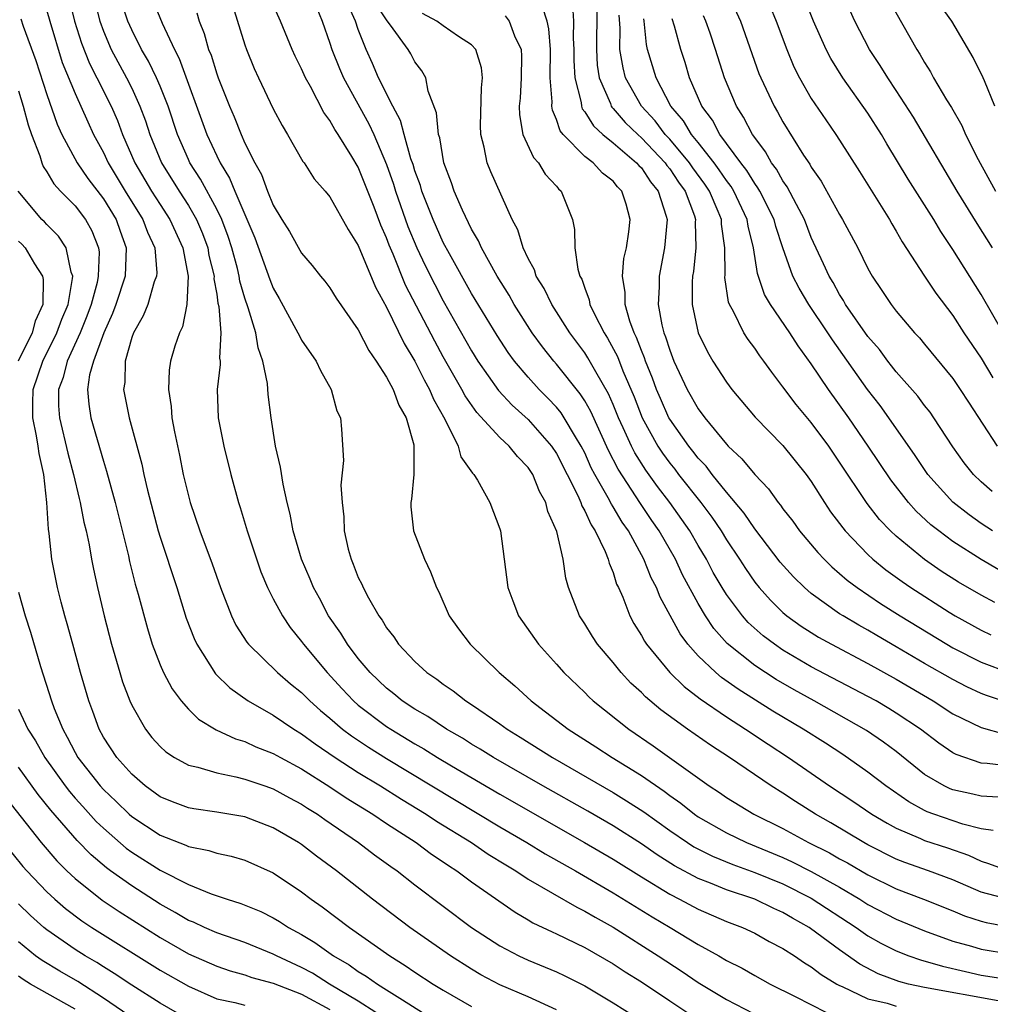
# Model space of a CAD drawing. Units: inches. Extents: x 2568000 to 2571000, y 1518000 to 1521000.
# Drawn here: x 2569593 to 2569662, y 1518058 to 1518127 of the extents above; entities that cross this region are included whole.
import ezdxf

# ---------------------------------------------------------------- set-up
doc = ezdxf.new("R2010")
doc.units = ezdxf.units.IN
doc.header["$MEASUREMENT"] = 0
doc.layers.add('LD25681518_2ft', color=93, linetype='Continuous')

msp = doc.modelspace()

# ---------------------------------------------------------------- linework, layer by layer
at = {"layer": 'LD25681518_2ft'}
for points, elevation in [([(2569602.289, 1518129), (2569603.142, 1518126.858), (2569604.018, 1518125), (2569604.359, 1518124.359), (2569606.313, 1518119), (2569607, 1518117.487), (2569607.237, 1518117), (2569607.913, 1518115.913), (2569608.278, 1518115), (2569609.696, 1518111.696), (2569610.758, 1518108.758), (2569611, 1518108.151), (2569611.425, 1518107.425), (2569612.743, 1518105), (2569612.817, 1518104.817), (2569613, 1518104.484), (2569614.027, 1518103), (2569614.331, 1518102.331), (2569615.087, 1518101), (2569615.489, 1518099.489), (2569615.74, 1518099), (2569615.819, 1518098.181), (2569615.969, 1518095.969), (2569615.764, 1518094.236), (2569615.852, 1518093), (2569615.989, 1518091.989), (2569616, 1518091), (2569616.293, 1518089.707), (2569616.488, 1518089), (2569616.651, 1518088.651), (2569617, 1518087.724), (2569617.245, 1518087.245), (2569617.345, 1518087), (2569617.726, 1518086.274), (2569618.461, 1518085), (2569618.695, 1518084.695), (2569619, 1518084.169), (2569619.515, 1518083.515), (2569619.838, 1518083), (2569621, 1518081.785), (2569621.851, 1518081), (2569622.543, 1518080.542), (2569623, 1518080.182), (2569623.706, 1518079.706), (2569624.593, 1518079), (2569625, 1518078.745), (2569627, 1518077.379), (2569627.513, 1518077), (2569628.44, 1518076.44), (2569630.713, 1518075), (2569635, 1518072.526), (2569635.952, 1518071.952), (2569637.168, 1518071.168), (2569639, 1518069.86), (2569640.246, 1518069), (2569640.703, 1518068.703), (2569642.028, 1518068.028), (2569643.449, 1518067.449), (2569645, 1518066.893), (2569647, 1518066.074), (2569649, 1518065.062), (2569652.165, 1518063), (2569653, 1518062.417), (2569653.904, 1518061.904), (2569655, 1518061.341), (2569655.879, 1518061), (2569656.706, 1518060.706), (2569658.263, 1518060.263), (2569659.883, 1518059.884), (2569661, 1518059.645), (2569663, 1518059.318)], 8778), ([(2569643, 1518129.161), (2569643.996, 1518127), (2569645.302, 1518123.302), (2569645.425, 1518123), (2569646.373, 1518121), (2569646.607, 1518120.607), (2569647, 1518119.882), (2569648.452, 1518117.548), (2569648.892, 1518116.892), (2569649, 1518116.688), (2569649.697, 1518115.697), (2569651, 1518113.347), (2569651.212, 1518113), (2569652.279, 1518111), (2569653, 1518109.533), (2569653.295, 1518109), (2569653.988, 1518107.989), (2569654.633, 1518107), (2569655, 1518106.528), (2569656.295, 1518105), (2569656.636, 1518104.636), (2569657, 1518104.203), (2569659, 1518101.761), (2569659.518, 1518101), (2569660.093, 1518100.093), (2569662.121, 1518097)], 8746), ([(2569596.586, 1518128.586), (2569596.964, 1518127), (2569597.453, 1518125.453), (2569598.02, 1518124.02), (2569598.546, 1518123), (2569599.543, 1518121), (2569599.984, 1518119.984), (2569600.35, 1518119), (2569601.225, 1518117), (2569602.396, 1518115), (2569603, 1518114.044), (2569603.688, 1518113), (2569604.603, 1518111), (2569604.977, 1518109), (2569604.893, 1518107), (2569604.587, 1518105.413), (2569604.371, 1518105), (2569604.047, 1518104.047), (2569603.741, 1518103), (2569603.64, 1518102.36), (2569603.591, 1518101), (2569603.795, 1518099.795), (2569603.836, 1518099), (2569604.01, 1518097.99), (2569604.364, 1518096.364), (2569604.639, 1518095), (2569605, 1518093.482), (2569605.131, 1518093), (2569605.813, 1518091), (2569606.681, 1518088.681), (2569607.266, 1518087), (2569608.046, 1518085), (2569608.359, 1518084.359), (2569609.139, 1518083.139), (2569609.254, 1518083), (2569611.292, 1518081), (2569612.21, 1518080.21), (2569613, 1518079.584), (2569613.568, 1518079), (2569614.325, 1518078.325), (2569615, 1518077.772), (2569615.896, 1518077), (2569616.526, 1518076.526), (2569617.731, 1518075.731), (2569619, 1518074.94), (2569627, 1518070.113), (2569628.9, 1518069), (2569630.206, 1518068.206), (2569632.334, 1518067), (2569635, 1518065.455), (2569637.756, 1518063.756), (2569639.04, 1518063), (2569641, 1518061.811), (2569642.467, 1518061), (2569643, 1518060.68), (2569644.122, 1518060.122), (2569645, 1518059.602), (2569646.101, 1518059), (2569647.865, 1518058.135), (2569650.07, 1518057)], 8784), ([(2569598.383, 1518128.383), (2569598.742, 1518127), (2569599, 1518126.287), (2569599.549, 1518125), (2569600.634, 1518123), (2569601, 1518122.258), (2569601.583, 1518121), (2569601.968, 1518119.967), (2569602.28, 1518119), (2569603.101, 1518117), (2569604.339, 1518115), (2569605, 1518113.985), (2569605.575, 1518113), (2569605.999, 1518111.999), (2569606.366, 1518111), (2569606.456, 1518110.456), (2569606.812, 1518109), (2569606.807, 1518108.807), (2569607, 1518107.727), (2569607.091, 1518107.091), (2569607.155, 1518106.845), (2569607.3, 1518105), (2569607.203, 1518103.203), (2569607.237, 1518103), (2569607.245, 1518102.755), (2569607.023, 1518101), (2569607.098, 1518099), (2569607.515, 1518097), (2569608.005, 1518095), (2569608.534, 1518093), (2569608.657, 1518092.657), (2569609.154, 1518091), (2569610.122, 1518088.122), (2569610.584, 1518087), (2569611, 1518086.198), (2569611.643, 1518085), (2569612.195, 1518084.195), (2569613, 1518083.207), (2569613.14, 1518083), (2569614.795, 1518081), (2569615.852, 1518079.852), (2569616.653, 1518079), (2569617, 1518078.698), (2569619, 1518077.2), (2569619.301, 1518077), (2569621, 1518075.974), (2569621.622, 1518075.622), (2569622.604, 1518075), (2569623.591, 1518074.409), (2569627, 1518072.407), (2569632.98, 1518069), (2569635, 1518067.823), (2569637, 1518066.575), (2569639, 1518065.35), (2569639.687, 1518065), (2569641, 1518064.29), (2569643, 1518063.43), (2569644.15, 1518063), (2569645, 1518062.602), (2569646.021, 1518062.021), (2569647, 1518061.527), (2569647.813, 1518061), (2569648.511, 1518060.511), (2569649, 1518060.232), (2569649.688, 1518059.688), (2569650.814, 1518059), (2569651, 1518058.896), (2569651.173, 1518058.828), (2569653, 1518057.954), (2569654.347, 1518057.653), (2569655, 1518057.444)], 8782), ([(2569662.187, 1518057.813), (2569657, 1518058.756), (2569655.875, 1518059), (2569655.179, 1518059.179), (2569653.723, 1518059.723), (2569652.417, 1518060.417), (2569651, 1518061.412), (2569649.392, 1518062.608), (2569648.841, 1518063), (2569647.663, 1518063.663), (2569647, 1518064.065), (2569646.345, 1518064.345), (2569645, 1518065), (2569643, 1518065.662), (2569641.874, 1518066.126), (2569641, 1518066.458), (2569639.346, 1518067.346), (2569638.122, 1518068.122), (2569637, 1518068.906), (2569635, 1518070.172), (2569633.206, 1518071.206), (2569630.027, 1518073), (2569626.548, 1518075), (2569625.604, 1518075.604), (2569625, 1518075.952), (2569624.362, 1518076.362), (2569623.222, 1518077), (2569621.903, 1518077.903), (2569621, 1518078.418), (2569620.111, 1518079), (2569619.506, 1518079.506), (2569619, 1518079.893), (2569617.839, 1518081), (2569617, 1518082.003), (2569616.231, 1518083), (2569615.774, 1518083.774), (2569614.905, 1518085), (2569614.254, 1518086.254), (2569613.841, 1518087), (2569613.603, 1518087.603), (2569612.994, 1518089), (2569612.405, 1518091), (2569612.186, 1518092.186), (2569611.978, 1518093), (2569611.696, 1518094.304), (2569611.508, 1518095.508), (2569611.166, 1518097), (2569610.845, 1518099), (2569610.639, 1518100.639), (2569610.591, 1518101.409), (2569610.27, 1518103), (2569609.923, 1518103.923), (2569609.768, 1518105), (2569609.235, 1518106.765), (2569609, 1518107.432), (2569608.641, 1518108.641), (2569608.59, 1518109), (2569608.463, 1518109.537), (2569608.064, 1518111), (2569607.805, 1518111.805), (2569607.353, 1518113), (2569607, 1518113.718), (2569605.853, 1518115.853), (2569605.113, 1518117), (2569605, 1518117.243), (2569604.23, 1518119), (2569603.562, 1518121), (2569603, 1518122.414), (2569602.75, 1518123), (2569602.185, 1518124.185), (2569601.701, 1518125), (2569601, 1518126.394), (2569600.73, 1518127), (2569600.291, 1518128.291)], 8780), ([(2569608.126, 1518128.126), (2569609, 1518125.319), (2569609.115, 1518125), (2569609.659, 1518123.66), (2569609.948, 1518123), (2569611, 1518120.816), (2569611.631, 1518119.631), (2569612.013, 1518119), (2569613.093, 1518117.092), (2569613.171, 1518117), (2569613.879, 1518115.879), (2569614.662, 1518115), (2569615, 1518114.586), (2569616.287, 1518112.287), (2569617, 1518111.163), (2569618.21, 1518108.21), (2569619, 1518106.807), (2569620.237, 1518104.237), (2569621, 1518103.001), (2569621.664, 1518101.664), (2569622.039, 1518101), (2569622.314, 1518100.314), (2569623.109, 1518098.891), (2569624.056, 1518097), (2569624.244, 1518096.244), (2569625.074, 1518095.074), (2569625.156, 1518095), (2569625.422, 1518094.578), (2569626.297, 1518093), (2569627, 1518091.147), (2569627.042, 1518091), (2569627.563, 1518087), (2569627.927, 1518086.073), (2569628.324, 1518085), (2569629.741, 1518083), (2569631, 1518081.606), (2569631.527, 1518081), (2569633, 1518079.588), (2569633.289, 1518079.288), (2569633.603, 1518079), (2569636.115, 1518077), (2569637.834, 1518075.834), (2569641.793, 1518073), (2569642.524, 1518072.524), (2569643, 1518072.185), (2569644.943, 1518071), (2569647, 1518069.984), (2569648.809, 1518069), (2569650.274, 1518068.274), (2569651, 1518067.854), (2569651.559, 1518067.558), (2569653, 1518066.717), (2569655, 1518065.733), (2569656.922, 1518065), (2569659, 1518064.174), (2569659.824, 1518063.824), (2569661, 1518063.437), (2569661.348, 1518063.348), (2569663, 1518063.051)], 8774), ([(2569662.966, 1518064.966), (2569661, 1518065.495), (2569659, 1518066.359), (2569657.277, 1518067), (2569655.598, 1518067.598), (2569655, 1518067.837), (2569653, 1518068.84), (2569652.709, 1518069), (2569650.387, 1518070.387), (2569649.298, 1518071), (2569647.892, 1518071.892), (2569647, 1518072.482), (2569646.171, 1518073), (2569643.226, 1518075), (2569641.873, 1518075.873), (2569640.262, 1518077), (2569638.37, 1518078.369), (2569637.29, 1518079.29), (2569637, 1518079.601), (2569636.26, 1518080.26), (2569635.575, 1518081), (2569635, 1518081.703), (2569633.896, 1518083), (2569633.546, 1518083.546), (2569633, 1518084.453), (2569632.633, 1518085), (2569631.857, 1518087), (2569631.662, 1518087.662), (2569631.467, 1518089), (2569631.033, 1518090.967), (2569630.386, 1518092.386), (2569630.25, 1518093), (2569629.798, 1518093.798), (2569629.319, 1518095), (2569629, 1518095.484), (2569628.252, 1518096.252), (2569627.66, 1518097), (2569627, 1518097.611), (2569625.364, 1518099.364), (2569624.545, 1518100.545), (2569624.315, 1518101), (2569623, 1518103.303), (2569622.398, 1518104.398), (2569620.347, 1518108.347), (2569619.459, 1518110.541), (2569619.184, 1518111.184), (2569619, 1518111.705), (2569618.603, 1518112.603), (2569618.13, 1518113.87), (2569617, 1518116.696), (2569616.545, 1518117.455), (2569615.578, 1518119), (2569615.343, 1518119.343), (2569615, 1518119.988), (2569614.563, 1518120.563), (2569613.618, 1518122.382), (2569613.263, 1518123), (2569613, 1518123.626), (2569612.541, 1518124.541), (2569612.343, 1518125), (2569611.502, 1518127), (2569611, 1518128.153)], 8772), ([(2569661.847, 1518069.847), (2569661, 1518069.974), (2569659.694, 1518070.306), (2569657.658, 1518071), (2569657.177, 1518071.178), (2569657, 1518071.263), (2569655.877, 1518071.877), (2569654.252, 1518073), (2569653, 1518073.978), (2569651.218, 1518075.219), (2569650.007, 1518076.007), (2569648.425, 1518077), (2569646.28, 1518078.28), (2569643.826, 1518079.826), (2569642.656, 1518080.656), (2569642.247, 1518081), (2569641, 1518082.19), (2569640.281, 1518083), (2569639.732, 1518083.732), (2569638.32, 1518086.32), (2569638.061, 1518087), (2569637.692, 1518087.692), (2569637.164, 1518089), (2569636.077, 1518091), (2569635.632, 1518091.632), (2569635, 1518092.715), (2569634.884, 1518092.884), (2569634.651, 1518093.349), (2569633.705, 1518095), (2569633.462, 1518095.462), (2569633, 1518096.512), (2569632.752, 1518097), (2569632.344, 1518097.656), (2569631.555, 1518099), (2569631.338, 1518099.338), (2569631, 1518099.744), (2569630.386, 1518100.386), (2569629.767, 1518101), (2569629, 1518101.853), (2569628.029, 1518103), (2569627.593, 1518103.594), (2569626.802, 1518104.802), (2569625, 1518107.78), (2569623.436, 1518110.564), (2569623, 1518111.377), (2569622.282, 1518113), (2569621.491, 1518115), (2569621.385, 1518115.385), (2569621, 1518116.422), (2569620.868, 1518116.868), (2569620.718, 1518117.282), (2569620.234, 1518119), (2569619.987, 1518119.987), (2569619.436, 1518121), (2569618.439, 1518123), (2569618.008, 1518124.008), (2569617.552, 1518125), (2569617, 1518126.419), (2569616.801, 1518127), (2569616.246, 1518128.246)], 8768), ([(2569662.197, 1518072.197), (2569661, 1518072.274), (2569660.419, 1518072.419), (2569659, 1518072.728), (2569658.801, 1518072.802), (2569658.389, 1518073), (2569657, 1518073.814), (2569655, 1518075.42), (2569654.093, 1518076.093), (2569652.909, 1518076.909), (2569649.201, 1518079), (2569647.781, 1518079.781), (2569646.515, 1518080.515), (2569645, 1518081.505), (2569643.06, 1518083.059), (2569642.111, 1518084.111), (2569641.521, 1518085), (2569641, 1518085.877), (2569639.911, 1518087.911), (2569639.397, 1518089), (2569638.261, 1518091), (2569637.742, 1518091.742), (2569636.94, 1518092.94), (2569635.355, 1518095.355), (2569634.677, 1518096.678), (2569633.43, 1518099.43), (2569633, 1518100.186), (2569632.682, 1518100.682), (2569631, 1518102.79), (2569630.811, 1518103), (2569630.005, 1518104.005), (2569629.286, 1518105), (2569628.009, 1518107), (2569627.648, 1518107.648), (2569626.807, 1518109), (2569625.7, 1518111), (2569625.499, 1518111.499), (2569625, 1518112.316), (2569624.353, 1518113.647), (2569623.764, 1518115), (2569623.578, 1518115.578), (2569623.034, 1518117), (2569622.751, 1518118.751), (2569622.664, 1518119), (2569622.536, 1518120.536), (2569621.944, 1518122.056), (2569621.767, 1518123), (2569621.488, 1518123.488), (2569621, 1518124.12), (2569620.703, 1518124.703), (2569620.528, 1518125), (2569619.288, 1518126.712), (2569619.031, 1518127.031), (2569618.234, 1518128.234)], 8766), ([(2569632.127, 1518128.127), (2569632.209, 1518127), (2569632.191, 1518125.809), (2569632.237, 1518125), (2569632.232, 1518124.232), (2569632.301, 1518123), (2569632.74, 1518121.259), (2569632.762, 1518121), (2569632.821, 1518120.821), (2569633, 1518120.6), (2569633.604, 1518119.604), (2569634.284, 1518119), (2569635, 1518118.415), (2569636.664, 1518117), (2569636.812, 1518116.812), (2569637, 1518116.635), (2569637.647, 1518115.647), (2569638.194, 1518115), (2569638.758, 1518113.242), (2569638.816, 1518113), (2569638.635, 1518111), (2569638.247, 1518109), (2569638.245, 1518108.245), (2569638.177, 1518107), (2569638.448, 1518105.552), (2569638.59, 1518105), (2569638.712, 1518104.712), (2569639, 1518103.759), (2569639.295, 1518103), (2569640.228, 1518101), (2569641, 1518099.632), (2569641.47, 1518099), (2569643, 1518097.139), (2569643.132, 1518097), (2569644.101, 1518096.101), (2569645, 1518094.999), (2569645.986, 1518093.985), (2569646.67, 1518093), (2569646.824, 1518092.824), (2569647, 1518092.565), (2569647.683, 1518091.683), (2569648.165, 1518091), (2569649.468, 1518089.469), (2569649.91, 1518089), (2569650.458, 1518088.458), (2569651, 1518088.009), (2569651.533, 1518087.533), (2569652.235, 1518087), (2569653.885, 1518085.885), (2569655.282, 1518085), (2569658.568, 1518083), (2569659, 1518082.75), (2569661, 1518081.731), (2569663, 1518080.972)], 8758), ([(2569662.543, 1518105), (2569661, 1518107.699), (2569659, 1518110.888), (2569658.152, 1518112.153), (2569657.651, 1518113), (2569655.847, 1518115.847), (2569654.334, 1518118.334), (2569653.946, 1518119), (2569653, 1518120.494), (2569651.228, 1518123), (2569650.372, 1518124.372), (2569650.049, 1518125), (2569649.154, 1518127), (2569648.548, 1518128.548)], 8742), ([(2569654.479, 1518128.479), (2569656.455, 1518125), (2569656.672, 1518124.672), (2569657, 1518124.078), (2569657.416, 1518123.416), (2569657.634, 1518123), (2569658.553, 1518121.446), (2569658.897, 1518120.897), (2569659.625, 1518119.624), (2569659.89, 1518119), (2569660.774, 1518117.226), (2569662.02, 1518115)], 8738), ([(2569661.96, 1518121), (2569661.222, 1518122.778), (2569661.146, 1518123), (2569660.424, 1518124.424), (2569658.921, 1518127), (2569658.116, 1518128.116)], 8736), ([(2569595, 1518127.729), (2569595.204, 1518127), (2569596.093, 1518124.093), (2569597, 1518121.895), (2569597.89, 1518119.89), (2569598.303, 1518119), (2569599, 1518117.716), (2569599.334, 1518117), (2569600.536, 1518115), (2569601.782, 1518113), (2569602.107, 1518112.107), (2569602.626, 1518111), (2569602.763, 1518109.237), (2569602.751, 1518109), (2569602.593, 1518108.593), (2569602.127, 1518107), (2569601.809, 1518106.191), (2569601.122, 1518105), (2569601, 1518104.66), (2569600.527, 1518103), (2569600.51, 1518101.49), (2569600.429, 1518101), (2569600.514, 1518100.514), (2569600.827, 1518099), (2569601.715, 1518095.715), (2569601.862, 1518095), (2569602.124, 1518093.876), (2569602.874, 1518091), (2569603, 1518090.566), (2569604.176, 1518087), (2569604.852, 1518084.852), (2569605.407, 1518083.407), (2569605.601, 1518083), (2569606.919, 1518080.919), (2569607.928, 1518079.928), (2569609.218, 1518079), (2569611, 1518077.992), (2569612.453, 1518077), (2569613, 1518076.677), (2569613.959, 1518075.959), (2569615.367, 1518075), (2569617, 1518073.952), (2569618.563, 1518073), (2569620.058, 1518072.058), (2569621.804, 1518071), (2569622.52, 1518070.52), (2569624.989, 1518069), (2569626.184, 1518068.184), (2569627.417, 1518067.417), (2569628.122, 1518067), (2569629, 1518066.416), (2569632.43, 1518064.43), (2569633, 1518064.157), (2569633.723, 1518063.723), (2569635, 1518063.018), (2569638.186, 1518061), (2569639.884, 1518059.884), (2569641, 1518059.115), (2569643, 1518057.914), (2569644.919, 1518056.918)], 8786), ([(2569605.6, 1518127.6), (2569605.772, 1518127), (2569606.124, 1518126.124), (2569606.43, 1518125), (2569606.6, 1518124.6), (2569607, 1518123.282), (2569607.102, 1518123), (2569607.899, 1518121), (2569608.237, 1518120.237), (2569608.731, 1518119), (2569609, 1518118.383), (2569609.686, 1518117), (2569610.169, 1518116.169), (2569610.595, 1518115), (2569611, 1518114.009), (2569611.61, 1518113), (2569612.149, 1518112.149), (2569613, 1518110.62), (2569613.752, 1518109.752), (2569614.34, 1518109), (2569614.641, 1518108.641), (2569615, 1518108.159), (2569615.438, 1518107.438), (2569617, 1518105.209), (2569617.738, 1518103.738), (2569618.265, 1518103), (2569619, 1518101.873), (2569619.465, 1518101), (2569619.875, 1518099.875), (2569620.385, 1518099), (2569620.915, 1518097.085), (2569620.927, 1518097), (2569620.916, 1518096.916), (2569620.916, 1518095), (2569620.76, 1518093.241), (2569620.708, 1518093), (2569620.707, 1518092.707), (2569620.896, 1518091), (2569621.675, 1518089), (2569622.106, 1518088.106), (2569622.534, 1518087), (2569622.696, 1518086.696), (2569623.432, 1518085), (2569624.087, 1518084.086), (2569624.91, 1518083), (2569626.951, 1518081), (2569628.057, 1518080.057), (2569629.201, 1518079), (2569630.236, 1518078.236), (2569631.827, 1518077), (2569633.769, 1518075.769), (2569634.934, 1518075), (2569637, 1518073.728), (2569638.616, 1518072.616), (2569639, 1518072.325), (2569639.782, 1518071.783), (2569640.747, 1518071), (2569641, 1518070.824), (2569643, 1518069.681), (2569644.422, 1518069), (2569647, 1518067.943), (2569647.648, 1518067.648), (2569649, 1518066.961), (2569651, 1518065.839), (2569652.422, 1518065), (2569653, 1518064.628), (2569655, 1518063.577), (2569657, 1518062.763), (2569659, 1518062.044), (2569660.317, 1518061.683), (2569661, 1518061.468), (2569663, 1518061.137)], 8776), ([(2569614.036, 1518128.036), (2569614.444, 1518127), (2569615, 1518125.436), (2569615.136, 1518125), (2569615.666, 1518123.666), (2569615.955, 1518123), (2569617.755, 1518119.755), (2569618.096, 1518119), (2569619, 1518116.873), (2569619.492, 1518115.492), (2569619.638, 1518115), (2569620.511, 1518112.511), (2569621.137, 1518111), (2569621.736, 1518109.736), (2569622.399, 1518108.399), (2569623, 1518107.247), (2569625, 1518103.712), (2569625.444, 1518103), (2569626.912, 1518100.912), (2569627.879, 1518099.879), (2569629, 1518098.878), (2569630.651, 1518097), (2569631, 1518096.468), (2569632.499, 1518093.501), (2569632.72, 1518093), (2569632.785, 1518092.785), (2569633, 1518092.433), (2569633.442, 1518091.442), (2569633.744, 1518091), (2569634.448, 1518089.552), (2569634.659, 1518089), (2569634.719, 1518088.72), (2569635, 1518088.066), (2569635.251, 1518087.251), (2569635.381, 1518087), (2569635.685, 1518086.315), (2569636.177, 1518085), (2569636.468, 1518084.468), (2569637, 1518083.625), (2569637.212, 1518083.212), (2569637.353, 1518083), (2569639.002, 1518081), (2569640.01, 1518080.01), (2569641.142, 1518079.142), (2569643, 1518077.869), (2569644.361, 1518077), (2569645.943, 1518075.942), (2569647.396, 1518075), (2569650.295, 1518073), (2569651.926, 1518071.926), (2569653.282, 1518071), (2569654.359, 1518070.358), (2569655, 1518070.014), (2569656.719, 1518069.281), (2569657, 1518069.148), (2569658.62, 1518068.62), (2569660.098, 1518068.098), (2569661, 1518067.675), (2569661.519, 1518067.519), (2569663, 1518066.972)], 8770), ([(2569663, 1518074.392), (2569661.416, 1518074.584), (2569661, 1518074.612), (2569659.222, 1518075.222), (2569659, 1518075.34), (2569658.011, 1518076.012), (2569656.707, 1518077), (2569655, 1518078.146), (2569654.472, 1518078.472), (2569653.581, 1518079), (2569653, 1518079.323), (2569649, 1518081.416), (2569647, 1518082.589), (2569646.395, 1518083), (2569645.602, 1518083.601), (2569644.54, 1518084.54), (2569644.132, 1518085), (2569643, 1518086.509), (2569642.695, 1518087), (2569642.076, 1518088.076), (2569641.589, 1518089), (2569641, 1518089.978), (2569640.411, 1518091), (2569639.013, 1518093), (2569638.14, 1518094.14), (2569637.304, 1518095.304), (2569636.527, 1518096.527), (2569636.291, 1518097), (2569635.722, 1518098.278), (2569635.382, 1518099), (2569635, 1518099.935), (2569634.676, 1518100.676), (2569633.772, 1518102.228), (2569633.226, 1518103.226), (2569633, 1518103.574), (2569631.944, 1518105), (2569630.669, 1518107), (2569630.124, 1518108.124), (2569629.57, 1518109), (2569629.441, 1518109.441), (2569629, 1518110.239), (2569628.636, 1518111), (2569628.276, 1518112.276), (2569627.881, 1518113), (2569626.355, 1518116.355), (2569626.1, 1518117), (2569625.901, 1518118.099), (2569625.655, 1518119), (2569625.645, 1518119.645), (2569625.702, 1518122.299), (2569625.781, 1518123), (2569625.715, 1518123.715), (2569625.307, 1518125), (2569625, 1518125.334), (2569624.086, 1518125.914), (2569623, 1518126.66), (2569622.549, 1518127), (2569621.537, 1518127.538)], 8764), ([(2569663, 1518078.851), (2569661.376, 1518079.376), (2569661, 1518079.522), (2569659.99, 1518079.991), (2569659, 1518080.502), (2569657, 1518081.651), (2569655, 1518082.83), (2569653.619, 1518083.619), (2569653, 1518083.993), (2569652.347, 1518084.347), (2569651.245, 1518085), (2569651, 1518085.16), (2569649, 1518086.596), (2569648.528, 1518087), (2569647.753, 1518087.753), (2569646.809, 1518088.809), (2569645, 1518091.147), (2569644.257, 1518092.257), (2569643, 1518093.739), (2569641.99, 1518095), (2569641.568, 1518095.568), (2569641, 1518096.15), (2569640.638, 1518096.638), (2569640.341, 1518097), (2569639, 1518098.897), (2569638.941, 1518099), (2569638.345, 1518100.345), (2569638.063, 1518101), (2569637.787, 1518101.787), (2569637.285, 1518103), (2569637.219, 1518103.219), (2569637, 1518103.738), (2569636.661, 1518104.661), (2569636.484, 1518105), (2569636.177, 1518105.823), (2569635.842, 1518107), (2569635.844, 1518107.844), (2569635.662, 1518109), (2569635.764, 1518110.236), (2569635.938, 1518111), (2569636.116, 1518112.116), (2569636.209, 1518113), (2569635.912, 1518114.088), (2569635.627, 1518115), (2569635.304, 1518115.304), (2569635, 1518115.692), (2569634.262, 1518116.262), (2569633.581, 1518117), (2569633, 1518117.448), (2569631.469, 1518119), (2569631.259, 1518119.259), (2569631, 1518120.052), (2569630.708, 1518120.708), (2569630.669, 1518121), (2569630.685, 1518121.315), (2569630.552, 1518123), (2569630.571, 1518125), (2569630.468, 1518126.468), (2569630.34, 1518127), (2569630.023, 1518128.023)], 8760), ([(2569633.843, 1518127.844), (2569633.825, 1518125), (2569633.885, 1518123.885), (2569634.022, 1518123), (2569634.808, 1518121.192), (2569634.869, 1518121), (2569634.918, 1518120.918), (2569635, 1518120.845), (2569635.854, 1518119.854), (2569636.738, 1518119), (2569637, 1518118.773), (2569638.678, 1518117), (2569638.806, 1518116.806), (2569639, 1518116.576), (2569639.629, 1518115.628), (2569640.089, 1518115), (2569640.738, 1518113.261), (2569640.816, 1518113), (2569640.802, 1518112.802), (2569640.853, 1518111), (2569640.667, 1518109.333), (2569640.605, 1518109), (2569640.582, 1518108.582), (2569640.574, 1518107), (2569641.016, 1518105), (2569641.656, 1518103.656), (2569642.049, 1518103), (2569643, 1518101.517), (2569643.386, 1518101), (2569645.042, 1518099.042), (2569647, 1518097.035), (2569648.648, 1518095), (2569649, 1518094.498), (2569649.935, 1518093), (2569650.361, 1518092.362), (2569651, 1518091.528), (2569651.215, 1518091.215), (2569651.397, 1518091), (2569653, 1518089.332), (2569653.356, 1518089), (2569654.265, 1518088.265), (2569655.423, 1518087.423), (2569656.032, 1518087), (2569658.741, 1518085.259), (2569659.162, 1518085), (2569661, 1518083.987), (2569661.678, 1518083.678)], 8756), ([(2569661.955, 1518085.955), (2569661, 1518086.458), (2569659.389, 1518087.389), (2569658.174, 1518088.174), (2569656.989, 1518088.989), (2569655, 1518090.625), (2569654.601, 1518091), (2569653.819, 1518091.819), (2569652.939, 1518092.939), (2569651, 1518095.871), (2569650.229, 1518097), (2569649, 1518098.657), (2569647.933, 1518099.933), (2569647, 1518101.19), (2569646.207, 1518102.207), (2569645.648, 1518103), (2569645.364, 1518103.365), (2569645, 1518103.911), (2569644.529, 1518104.53), (2569644.234, 1518105), (2569643.507, 1518106.492), (2569643.217, 1518107), (2569643.154, 1518107.154), (2569642.898, 1518108.898), (2569642.909, 1518109.091), (2569642.897, 1518111), (2569642.659, 1518112.659), (2569642.651, 1518113), (2569642.428, 1518113.572), (2569641.807, 1518115), (2569641.485, 1518115.485), (2569640.637, 1518116.637), (2569640.396, 1518117), (2569639, 1518118.669), (2569638.686, 1518119), (2569637.961, 1518119.961), (2569637.002, 1518121), (2569635.885, 1518123), (2569635.704, 1518123.704), (2569635.487, 1518125), (2569635.495, 1518126.505), (2569635.433, 1518127.433)], 8754), ([(2569646.074, 1518128.074), (2569646.514, 1518127), (2569647.262, 1518125), (2569647.773, 1518123.773), (2569648.161, 1518123), (2569649, 1518121.531), (2569650.023, 1518120.023), (2569650.74, 1518119), (2569651, 1518118.6), (2569652.395, 1518116.395), (2569654.511, 1518113), (2569654.683, 1518112.683), (2569655, 1518112.176), (2569655.423, 1518111.424), (2569657.003, 1518109), (2569657.797, 1518107.797), (2569659, 1518106.21), (2569659.78, 1518105), (2569661, 1518103.203), (2569661.826, 1518101.826)], 8744), ([(2569661.807, 1518111), (2569660.711, 1518112.711), (2569659.297, 1518115), (2569656.214, 1518120.214), (2569655, 1518122.094), (2569654.395, 1518123), (2569653.87, 1518123.87), (2569653.118, 1518125), (2569652.081, 1518127), (2569651.733, 1518127.733)], 8740), ([(2569593.172, 1518127.172), (2569593.342, 1518126.658), (2569594.215, 1518124.215), (2569595, 1518121.821), (2569595.737, 1518119.737), (2569596.073, 1518119), (2569597.157, 1518117), (2569597.898, 1518115.898), (2569599, 1518114.45), (2569599.889, 1518113), (2569600.175, 1518112.175), (2569600.613, 1518111), (2569600.526, 1518109), (2569599.885, 1518107), (2569599.649, 1518106.351), (2569599.022, 1518105), (2569598.296, 1518103), (2569598.028, 1518102.028), (2569597.887, 1518101), (2569597.963, 1518099.963), (2569598.114, 1518099), (2569599, 1518095.927), (2569599.227, 1518095.227), (2569599.834, 1518093), (2569600.763, 1518089.238), (2569600.845, 1518088.845), (2569601.251, 1518087.251), (2569601.46, 1518086.54), (2569602.105, 1518084.105), (2569602.451, 1518083), (2569603, 1518081.547), (2569603.24, 1518081), (2569603.848, 1518079.848), (2569604.487, 1518079), (2569605, 1518078.416), (2569605.713, 1518077.713), (2569606.961, 1518076.961), (2569608.324, 1518076.324), (2569609, 1518076.134), (2569609.769, 1518075.769), (2569611, 1518075.294), (2569611.506, 1518075), (2569613, 1518074.193), (2569615, 1518072.934), (2569616.156, 1518072.156), (2569618.037, 1518071), (2569619, 1518070.348), (2569621.082, 1518069), (2569622.182, 1518068.182), (2569623, 1518067.644), (2569623.375, 1518067.375), (2569623.971, 1518067), (2569625, 1518066.234), (2569628.074, 1518064.075), (2569629, 1518063.547), (2569629.338, 1518063.338), (2569630.69, 1518062.69), (2569631, 1518062.56), (2569633, 1518061.579), (2569635, 1518060.424), (2569635.861, 1518059.861), (2569637, 1518059.155), (2569639, 1518057.811), (2569640.697, 1518056.697)], 8788), ([(2569627.369, 1518127.369), (2569627.669, 1518127), (2569628.037, 1518125.963), (2569628.497, 1518125), (2569628.533, 1518124.533), (2569628.509, 1518123), (2569628.425, 1518121.575), (2569628.373, 1518121), (2569628.382, 1518120.382), (2569628.626, 1518119), (2569629.373, 1518117.373), (2569629.724, 1518117), (2569630.205, 1518116.205), (2569631, 1518115.343), (2569631.153, 1518115.153), (2569631.335, 1518115), (2569632.133, 1518113), (2569632.278, 1518112.278), (2569632.295, 1518111), (2569632.5, 1518109.5), (2569632.657, 1518109), (2569632.782, 1518108.782), (2569633, 1518108.145), (2569633.319, 1518107.319), (2569633.366, 1518107), (2569633.681, 1518106.319), (2569634.363, 1518105), (2569634.614, 1518104.614), (2569635.31, 1518103.31), (2569635.698, 1518102.302), (2569636.483, 1518100.483), (2569637.064, 1518099), (2569638.169, 1518097), (2569638.495, 1518096.495), (2569639, 1518095.797), (2569639.359, 1518095.359), (2569639.625, 1518095), (2569641.193, 1518093), (2569641.969, 1518091.97), (2569642.627, 1518091), (2569643, 1518090.382), (2569643.93, 1518089), (2569644.34, 1518088.34), (2569645, 1518087.381), (2569645.306, 1518087), (2569646.106, 1518086.105), (2569647, 1518085.235), (2569647.278, 1518085), (2569648.286, 1518084.286), (2569649, 1518083.824), (2569649.509, 1518083.51), (2569650.416, 1518083), (2569653, 1518081.644), (2569655, 1518080.532), (2569657.595, 1518079), (2569659, 1518078.091), (2569661, 1518077.112), (2569662.66, 1518076.66)], 8762), ([(2569662.255, 1518088.255), (2569660.987, 1518088.988), (2569659, 1518090.255), (2569657.997, 1518091), (2569657.442, 1518091.442), (2569656.402, 1518092.403), (2569655.865, 1518093), (2569654.607, 1518094.607), (2569653.01, 1518097), (2569651.643, 1518099), (2569650.205, 1518101), (2569649, 1518102.81), (2569648.069, 1518104.069), (2569647.493, 1518105), (2569646.123, 1518107), (2569645.7, 1518107.7), (2569645.191, 1518109.191), (2569644.909, 1518111), (2569644.53, 1518112.531), (2569644.47, 1518113), (2569643.525, 1518115), (2569643.328, 1518115.328), (2569643, 1518115.742), (2569642.498, 1518116.498), (2569642.127, 1518117), (2569641, 1518118.433), (2569640.534, 1518119), (2569639.971, 1518119.971), (2569639.088, 1518121), (2569638.032, 1518123), (2569637.44, 1518125), (2569637.353, 1518125.353), (2569637.192, 1518127), (2569637.161, 1518127.161)], 8752), ([(2569661.808, 1518091), (2569661, 1518091.531), (2569660.139, 1518092.139), (2569659, 1518093.044), (2569657.238, 1518095), (2569656.342, 1518096.342), (2569654.485, 1518099), (2569653.855, 1518099.854), (2569652.98, 1518100.98), (2569650.489, 1518104.489), (2569650.17, 1518105), (2569648.834, 1518107), (2569648.136, 1518108.136), (2569647.691, 1518109), (2569646.987, 1518110.987), (2569646.495, 1518112.495), (2569646.374, 1518113), (2569645.363, 1518115), (2569645.234, 1518115.234), (2569645, 1518115.533), (2569644.449, 1518116.449), (2569644.013, 1518117), (2569642.544, 1518119), (2569642.016, 1518120.016), (2569641.274, 1518121), (2569640.404, 1518123), (2569640.079, 1518124.079), (2569639.78, 1518125), (2569639.341, 1518126.659), (2569639.171, 1518127.171)], 8750), ([(2569661.78, 1518093.78), (2569661, 1518094.474), (2569660.453, 1518095), (2569659.803, 1518095.803), (2569659, 1518096.945), (2569657.652, 1518099), (2569657.384, 1518099.384), (2569657, 1518099.858), (2569656.517, 1518100.517), (2569655, 1518102.236), (2569654.672, 1518102.672), (2569654.402, 1518103), (2569653.807, 1518103.807), (2569653, 1518104.729), (2569651.425, 1518107), (2569651.277, 1518107.277), (2569651, 1518107.69), (2569650.539, 1518108.539), (2569650.252, 1518109), (2569649.872, 1518109.871), (2569649, 1518111.727), (2569648.518, 1518113), (2569647.947, 1518114.053), (2569647.306, 1518115.306), (2569647, 1518115.715), (2569646.545, 1518116.545), (2569646.189, 1518117), (2569645.766, 1518117.766), (2569645, 1518118.779), (2569644.85, 1518119), (2569644.22, 1518120.22), (2569643.716, 1518121), (2569642.868, 1518123), (2569642.24, 1518125), (2569641.846, 1518126.154), (2569641.55, 1518127), (2569641.38, 1518127.38)], 8748), ([(2569593, 1518122.078), (2569593.339, 1518121), (2569593.683, 1518119.683), (2569593.919, 1518119), (2569594.502, 1518117.498), (2569594.645, 1518117), (2569594.74, 1518116.74), (2569595, 1518116.362), (2569595.508, 1518115.508), (2569595.98, 1518115), (2569597, 1518113.958), (2569597.726, 1518113), (2569598.184, 1518112.184), (2569598.647, 1518111), (2569598.695, 1518110.695), (2569598.633, 1518109), (2569598.55, 1518108.551), (2569598.138, 1518107), (2569597.837, 1518106.163), (2569597.364, 1518105), (2569596.437, 1518103), (2569596.152, 1518101.848), (2569595.83, 1518101), (2569595.832, 1518099.832), (2569595.887, 1518099), (2569596.498, 1518096.498), (2569596.898, 1518095), (2569597.284, 1518093.283), (2569597.362, 1518093), (2569597.617, 1518091.617), (2569597.775, 1518091), (2569597.985, 1518090.015), (2569598.163, 1518089), (2569598.303, 1518088.303), (2569598.589, 1518087), (2569599.059, 1518085), (2569599.57, 1518083), (2569600.16, 1518081), (2569600.359, 1518080.359), (2569600.871, 1518079), (2569601, 1518078.711), (2569601.975, 1518077), (2569602.427, 1518076.427), (2569603, 1518075.791), (2569603.406, 1518075.406), (2569604.031, 1518075), (2569605, 1518074.469), (2569605.677, 1518074.323), (2569607, 1518073.911), (2569608.35, 1518073.65), (2569609, 1518073.478), (2569610.401, 1518073), (2569611, 1518072.793), (2569612.15, 1518072.15), (2569613, 1518071.71), (2569613.425, 1518071.425), (2569614.129, 1518071), (2569614.634, 1518070.634), (2569617.028, 1518069), (2569618.143, 1518068.143), (2569619.302, 1518067.301), (2569619.74, 1518067), (2569621, 1518066.021), (2569625.001, 1518063.001), (2569627, 1518061.702), (2569628.34, 1518061), (2569629, 1518060.695), (2569631, 1518059.866), (2569631.586, 1518059.586), (2569633, 1518058.869), (2569635, 1518057.679), (2569636.646, 1518056.646)], 8790), ([(2569631, 1518057.18), (2569629, 1518058.099), (2569627, 1518058.948), (2569625.663, 1518059.663), (2569625, 1518060.052), (2569623.506, 1518061), (2569620.652, 1518063), (2569618.009, 1518065), (2569615.454, 1518067), (2569614.047, 1518068.047), (2569613, 1518068.852), (2569612.773, 1518069), (2569611, 1518070.047), (2569609, 1518070.807), (2569607, 1518071.145), (2569605.375, 1518071.375), (2569605, 1518071.446), (2569603.874, 1518071.874), (2569603, 1518072.235), (2569601.943, 1518073), (2569601, 1518073.822), (2569599.938, 1518075), (2569599, 1518076.44), (2569598.693, 1518077), (2569598.255, 1518078.255), (2569597.973, 1518079), (2569597.389, 1518081), (2569596.835, 1518083), (2569596.451, 1518084.451), (2569596.286, 1518085), (2569596.02, 1518085.98), (2569595.762, 1518087), (2569595.358, 1518089), (2569595.168, 1518090.832), (2569595.117, 1518091.117), (2569595.012, 1518093), (2569594.793, 1518095), (2569594.467, 1518096.467), (2569594.4, 1518097), (2569594.276, 1518097.724), (2569594.007, 1518099), (2569594.005, 1518100.005), (2569594.031, 1518101), (2569594.712, 1518103), (2569595.719, 1518105), (2569596.052, 1518105.948), (2569596.5, 1518107), (2569596.827, 1518108.827), (2569596.83, 1518109), (2569596.715, 1518109.285), (2569596.365, 1518111), (2569595.827, 1518111.828), (2569595, 1518112.646), (2569594.832, 1518112.832), (2569594.648, 1518113), (2569592.983, 1518115)], 8792), ([(2569593, 1518111.466), (2569593.243, 1518111.243), (2569593.464, 1518111), (2569594.133, 1518109.867), (2569594.706, 1518109), (2569594.747, 1518108.748), (2569594.716, 1518107), (2569594.181, 1518105.819), (2569593.96, 1518105), (2569592.988, 1518103)], 8794), ([(2569593, 1518086.668), (2569593.472, 1518085), (2569593.847, 1518083.847), (2569594.566, 1518081.434), (2569595.336, 1518079), (2569595.528, 1518078.472), (2569596.123, 1518077), (2569596.447, 1518076.447), (2569597, 1518075.356), (2569597.201, 1518075), (2569598.763, 1518073), (2569599, 1518072.741), (2569599.903, 1518071.902), (2569600.825, 1518071), (2569601, 1518070.846), (2569603, 1518069.52), (2569604.815, 1518068.815), (2569605, 1518068.72), (2569606.442, 1518068.442), (2569607, 1518068.25), (2569608.029, 1518068.029), (2569609, 1518067.743), (2569611, 1518066.851), (2569613, 1518065.524), (2569613.682, 1518065), (2569614.455, 1518064.455), (2569616.373, 1518063), (2569619.228, 1518061), (2569620.324, 1518060.324), (2569621, 1518059.85), (2569622.292, 1518059), (2569623, 1518058.57), (2569625, 1518057.421)], 8794), ([(2569593, 1518078.422), (2569593.67, 1518077), (2569594.192, 1518076.192), (2569594.869, 1518075), (2569596.296, 1518073), (2569596.601, 1518072.601), (2569597, 1518072.141), (2569597.536, 1518071.536), (2569598.496, 1518070.496), (2569599, 1518070.016), (2569600.613, 1518068.613), (2569601, 1518068.331), (2569603, 1518067.051), (2569605, 1518066.04), (2569606.611, 1518065.389), (2569607.752, 1518065), (2569608.706, 1518064.706), (2569610.119, 1518064.12), (2569611, 1518063.685), (2569611.428, 1518063.429), (2569612.08, 1518063), (2569613, 1518062.503), (2569613.937, 1518061.937), (2569615.241, 1518061), (2569616.367, 1518060.367), (2569617, 1518059.902), (2569617.569, 1518059.568), (2569618.349, 1518059), (2569619, 1518058.608), (2569620.114, 1518057.886), (2569621.549, 1518057)], 8796), ([(2569618.232, 1518057), (2569617, 1518057.795), (2569614.963, 1518059), (2569613.773, 1518059.773), (2569613, 1518060.185), (2569611.214, 1518061), (2569611, 1518061.119), (2569609, 1518061.931), (2569607, 1518062.628), (2569606.135, 1518063), (2569605.365, 1518063.365), (2569605, 1518063.503), (2569604.07, 1518064.07), (2569603, 1518064.647), (2569601, 1518065.934), (2569599.505, 1518067), (2569599.213, 1518067.213), (2569598.128, 1518068.128), (2569597.138, 1518069.138), (2569595.278, 1518071.278), (2569594.392, 1518072.392), (2569593, 1518074.322)], 8798), ([(2569592.141, 1518072.141), (2569594.603, 1518069), (2569595.709, 1518067.709), (2569596.422, 1518067), (2569597, 1518066.453), (2569598.923, 1518064.923), (2569600.124, 1518064.124), (2569603, 1518062.296), (2569605, 1518061.147), (2569607, 1518060.266), (2569607.944, 1518059.944), (2569609, 1518059.646), (2569609.474, 1518059.474), (2569611, 1518059.069), (2569613, 1518058.29), (2569615, 1518057.211)], 8800), ([(2569591.949, 1518069), (2569593.312, 1518067.312), (2569593.592, 1518067), (2569595, 1518065.528), (2569595.56, 1518065), (2569596.331, 1518064.331), (2569597.472, 1518063.472), (2569598.185, 1518063), (2569603, 1518059.986), (2569605, 1518058.859), (2569607, 1518057.972), (2569608.287, 1518057.712), (2569609, 1518057.519)], 8802), ([(2569605, 1518056.514), (2569603, 1518057.667), (2569601, 1518058.93), (2569599.763, 1518059.763), (2569599, 1518060.223), (2569598.529, 1518060.529), (2569597.716, 1518061), (2569597, 1518061.449), (2569595, 1518062.83), (2569594.795, 1518063), (2569593.854, 1518063.853), (2569593, 1518064.681)], 8804), ([(2569600.791, 1518056.79), (2569599, 1518058.017), (2569597.183, 1518059.183), (2569595.912, 1518059.912), (2569594.667, 1518060.667), (2569594.21, 1518061), (2569593, 1518061.986)], 8806), ([(2569597, 1518057.239), (2569593.853, 1518059), (2569593.325, 1518059.325), (2569593, 1518059.561)], 8808)]:
    msp.add_lwpolyline(points, dxfattribs=dict(at, elevation=elevation))

doc.saveas('drawing.dxf')
